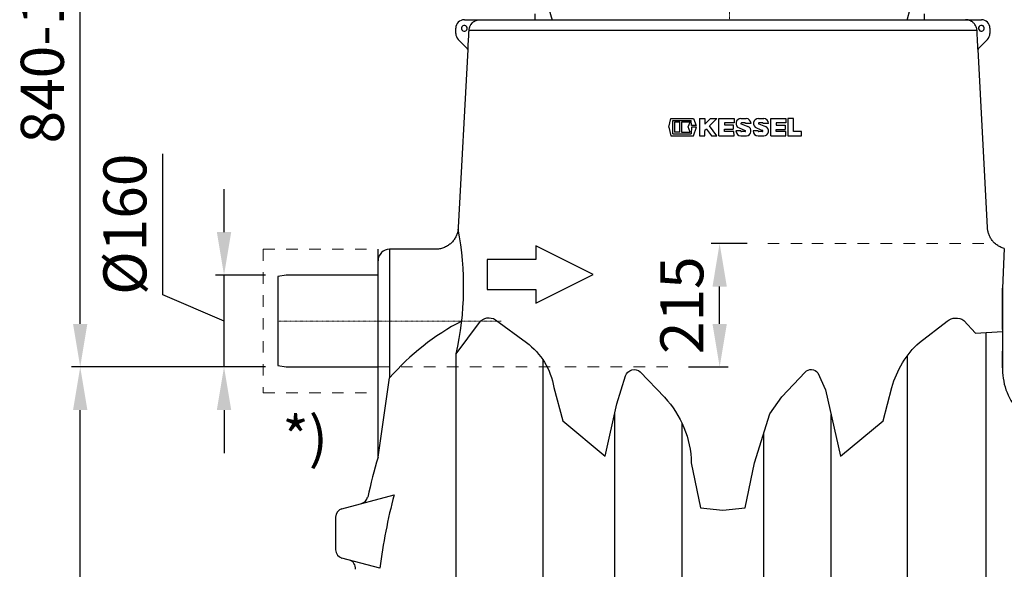
# Model space of a CAD drawing. Units: millimetres. Extents: x 67367 to 76592, y 56372 to 63067.
# Drawn here: x 69550 to 71267, y 59567 to 60525 of the extents above; entities that cross this region are included whole.
import ezdxf

# ---------------------------------------------------------------- set-up
doc = ezdxf.new("R2010")
doc.units = ezdxf.units.MM
doc.linetypes.add('STRICHPUNKT', pattern=[1, 0.5, -0.25, 0, -0.25])
doc.layers.add('Bemaßung', color=5, linetype='Continuous', lineweight=15)
doc.styles.add('R4', font='swisscb.ttf', dxfattribs={"height": 60})
doc.styles.get("Standard").update_dxf_attribs({"font": 'romans.shx', "width": 0.8})
doc.dimstyles.new('KESSEL Typ2014-30', dxfattribs={"dimscale": 30, "dimtxt": 2.5, "dimasz": 2.5, "dimexe": 0.5, "dimexo": 1.2, "dimtad": 1, "dimdec": 0, "dimlunit": 6, "dimtxsty": 'Standard', "dimcen": 2.5, "dimadec": 0, "dimazin": 0, "dimtfac": 1, "dimtdec": 0, "dimtmove": 1, "dimatfit": 3, "dimfxl": 1, "dimarcsym": 0})

# ---------------------------------------------------------------- blocks, each defined once
blk = doc.blocks.new('KESSEL LOGO')
at = {"color": 0, "linetype": 'ByBlock', "lineweight": -2}
for p, q in [((-29.19, -0.06), (-27.89, 5.07)), ((-27.89, 5.07), (-14.8, 5.07)), ((-26.77, -3.76), (-26.77, 3.82)), ((-26.77, 3.82), (-16.14, 3.82)), ((-25.83, 2.88), (-25.83, -2.82)), ((-22.71, 2.88), (-25.83, 2.88)), ((-22.71, -2.82), (-22.71, 2.88)), ((-16.77, 2.88), (-21.77, 2.88)), ((-21.77, 2.88), (-21.77, -2.82)), ((-17.93, 0.13), (-16.77, 2.88)), ((-16.77, -2.82), (-17.93, 0.13)), ((-15.88, 0.94), (-16.14, 3.82)), ((-13.18, 0.94), (-15.88, 0.94)), ((-14.8, 5.07), (-13.18, 0.94)), ((-11.25, 5), (-11.25, -5)), ((-11.25, 5), (-8.13, 5)), ((-8.13, 1.7), (-4.84, 5)), ((-8.13, 5), (-8.13, 1.7)), ((-1.25, 5), (-5.51, 0.73)), ((-1.25, -5), (-5.51, 0.73)), ((-4.84, 5), (-1.25, 5)), ((0, -5), (0, 5)), ((0, 5), (8.75, 5)), ((8.75, 2.59), (3.12, 2.59)), ((3.12, 2.59), (3.12, 1.34)), ((3.12, 1.34), (8.28, 1.34)), ((8.28, 1.34), (8.28, -1.16)), ((8.75, 5), (8.75, 2.59)), ((12.69, 4.99), (15.81, 4.99)), ((12.89, 1.89), (16.78, 0.45)), ((15.17, 2.49), (13.02, 2.49)), ((18.62, 2.18), (15.5, 2.18)), ((22.91, 4.99), (26.03, 4.99)), ((23.12, 1.89), (27.01, 0.44)), ((25.41, 2.49), (23.22, 2.49)), ((28.84, 2.18), (25.72, 2.18)), ((30.09, -5), (30.09, 5)), ((30.09, 5), (38.84, 5)), ((38.84, 2.45), (33.21, 2.45)), ((33.21, 2.45), (33.21, 1.2)), ((33.21, 1.2), (38.37, 1.2)), ((38.37, 1.2), (38.37, -1.3)), ((38.84, 5), (38.84, 2.45)), ((40.09, 5), (40.09, -5)), ((43.21, 5), (40.09, 5)), ((43.21, -2.5), (43.21, 5)), ((-29.19, -0.06), (-27.89, -4.93)), ((-27.89, -4.93), (-14.8, -4.93)), ((-26.77, -3.76), (-16.14, -3.76)), ((-22.71, -2.82), (-25.83, -2.82)), ((-21.77, -2.82), (-16.77, -2.82)), ((-15.88, 0), (-16.14, -3.76)), ((-13.11, 0), (-15.88, 0)), ((-14.8, -4.93), (-13.11, 0)), ((-11.25, -5), (-8.13, -5)), ((-7.29, -1.06), (-8.13, -1.9)), ((-8.13, -5), (-8.13, -1.9)), ((-7.29, -1.06), (-4.36, -5)), ((-4.36, -5), (-1.25, -5)), ((0, -5), (8.75, -5)), ((3.12, -1.16), (8.28, -1.16)), ((3.12, -2.42), (3.12, -1.16)), ((8.65, -2.42), (3.12, -2.42)), ((8.75, -5), (8.65, -2.42)), ((12.69, -2.19), (9.88, -2.19)), ((11.64, -0.43), (15.3, -1.9)), ((12.69, -5), (15.98, -5)), ((15.19, -2.5), (13, -2.5)), ((22.68, -2.19), (19.87, -2.19)), ((21.86, -0.43), (25.35, -1.83)), ((22.68, -5), (26.03, -5)), ((25.22, -2.5), (22.99, -2.5)), ((30.09, -5), (38.84, -5)), ((33.21, -1.3), (38.37, -1.3)), ((33.21, -2.55), (33.21, -1.3)), ((38.84, -2.55), (33.21, -2.55)), ((38.84, -5), (38.84, -2.55)), ((40.09, -5), (47.9, -5)), ((47.9, -2.5), (43.21, -2.5)), ((47.9, -5), (47.9, -2.5))]:
    blk.add_line(p, q, dxfattribs=at)
for centre, radius, start, end in [((12.69, 2.18), 2.81, 90, 248.0685), ((13, 2.18), 0.31, 86.838, 249.7194), ((15.19, 2.18), 0.31, 0, 93.162), ((15.81, 2.18), 2.81, 0, 90), ((15.81, -2.19), 2.82, 273.4469, 69.7194), ((22.91, 2.18), 2.81, 90, 248.0685), ((23.22, 2.18), 0.31, 90, 249.6492), ((25.41, 2.18), 0.31, 0, 90), ((26.03, 2.18), 2.81, 0, 90), ((26.03, -2.19), 2.81, 270, 69.6492), ((12.69, -2.19), 2.81, 180, 270), ((13, -2.19), 0.31, 180, 270), ((15.19, -2.19), 0.31, 270, 68.0685), ((22.68, -2.19), 2.81, 180, 270), ((22.99, -2.19), 0.31, 180, 270), ((25.22, -2.15), 0.348, 270, 68.0685)]:
    blk.add_arc(centre, radius, start, end, dxfattribs=at)
blk = doc.blocks.new('860121 - va')
at = {"color": 0, "linetype": 'ByBlock', "lineweight": -2}
for p, q in [((-437.5, 636), (437.5, 636)), ((-437.5, 636), (-437.5, 607)), ((437.5, 607), (437.5, 636)), ((-435.7, 618.7), (-436, 617.3)), ((-435.5, 619), (-435.7, 618.7)), ((-423.6, 619), (-435.5, 619)), ((-429.1, 618.9), (-429, 619)), ((-428.8, 616.5), (-428.6, 618.2)), ((-428.6, 618.2), (-428.6, 619)), ((-423.3, 619), (-423.6, 619)), ((-422.5, 618.1), (-423.3, 619)), ((-421.8, 616.2), (-422.5, 618.1)), ((-402.2, 618.7), (-403.4, 617.3)), ((-401.2, 619), (-402.2, 618.7)), ((-369, 619), (-401.2, 619)), ((-398.4, 617), (-398, 618)), ((-398, 618), (-397.7, 618.8)), ((-397.7, 618.8), (-397.7, 618.8)), ((-368.5, 619), (-369, 619)), ((-366.7, 618.1), (-368.5, 619)), ((-365.2, 616.2), (-366.7, 618.1)), ((-329.3, 618.7), (-331.3, 617.3)), ((-327.6, 619), (-329.3, 618.7)), ((-327.7, 617.8), (-327.5, 618)), ((-278.3, 619), (-327.6, 619)), ((-327.5, 618), (-326.7, 618.5)), ((-326.7, 618.5), (-325.9, 618.9)), ((-325.9, 618.9), (-325.4, 619)), ((-325.4, 619), (-325.2, 619)), ((-277.6, 619), (-278.3, 619)), ((-275.1, 618.1), (-277.6, 619)), ((-272.9, 616.2), (-275.1, 618.1)), ((-224.2, 618.7), (-226.8, 617.3)), ((-224.8, 617.5), (-223.7, 618.2)), ((-222, 619), (-224.2, 618.7)), ((-223.7, 618.2), (-222.4, 618.7)), ((-222.4, 618.7), (-221.1, 619)), ((-160.4, 619), (-222, 619)), ((-221.1, 619), (-220.5, 619)), ((-186.2, 608.1), (-186.8, 619)), ((-159.5, 619), (-160.4, 619)), ((-156.5, 618.1), (-159.5, 619)), ((-153.9, 616.2), (-156.5, 618.1)), ((-97.1, 618.7), (-100.1, 617.3)), ((-98.4, 618), (-96.8, 618.6)), ((-94.7, 619), (-97.1, 618.7)), ((-96.8, 618.6), (-96.7, 618.6)), ((-96.7, 618.6), (-94.2, 619)), ((-26.7, 619), (-94.7, 619)), ((-91.9, 619), (-92, 617.2)), ((-25.8, 619), (-26.7, 619)), ((-22.6, 618.1), (-25.8, 619)), ((-19.8, 616.2), (-22.6, 618.1)), ((39.5, 618.7), (36.4, 617.3)), ((42, 619), (39.5, 618.7)), ((109.5, 619), (42, 619)), ((103.1, 615.4), (103.1, 619)), ((108.9, 619), (110.6, 618.9)), ((109, 619), (109.7, 618.9)), ((110.4, 619), (109.5, 619)), ((113.5, 618.1), (110.4, 619)), ((110.6, 618.9), (112.3, 618.4)), ((112.3, 618.4), (114.6, 617.1)), ((116.2, 616.2), (113.5, 618.1)), ((172.2, 618.7), (169.4, 617.3)), ((174.5, 619), (172.2, 618.7)), ((235, 619), (174.5, 619)), ((196.1, 615.4), (196.2, 619)), ((233.4, 619), (234.4, 618.9)), ((233.4, 619), (234.8, 618.9)), ((234.4, 618.9), (235.7, 618.6)), ((234.8, 618.9), (236.4, 618.4)), ((235.8, 619), (235, 619)), ((235.7, 618.6), (236.9, 618)), ((238.6, 618.1), (235.8, 619)), ((236.9, 618), (237.8, 617.4)), ((240.9, 616.2), (238.6, 618.1)), ((288.1, 618.7), (285.7, 617.3)), ((289.9, 619), (288.1, 618.7)), ((337.6, 619), (289.9, 619)), ((335.1, 619), (335.3, 619)), ((335.3, 619), (335.9, 618.8)), ((335.9, 618.8), (336.6, 618.4)), ((336.6, 618.4), (337.2, 617.9)), ((337.2, 617.9), (337.8, 617.2)), ((337.2, 617.9), (337.2, 617.9)), ((338.1, 619), (337.6, 619)), ((340.2, 618.1), (338.1, 619)), ((341.9, 616.2), (340.2, 618.1)), ((375.7, 618.7), (374.1, 617.3)), ((377, 619), (375.7, 618.7)), ((407, 619), (377, 619)), ((403.1, 618.9), (403.2, 618.7)), ((403.2, 618.7), (403.6, 617.8)), ((407.4, 619), (407, 619)), ((408.6, 618.1), (407.4, 619)), ((409.5, 616.2), (408.6, 618.1)), ((426.6, 618.7), (425.9, 617.3)), ((427.1, 619), (426.6, 618.7)), ((436.7, 619), (427.1, 619)), ((427.8, 609), (427.6, 619)), ((436.9, 618.1), (436.7, 619)), ((436.7, 619), (436.7, 619)), ((437.1, 616.2), (436.9, 618.1)), ((-437.5, 607), (-436.7, 607)), ((-436.7, 607), (-436.6, 607.3)), ((-430.5, 607), (-436.7, 607)), ((-436.6, 607.3), (-436.5, 608.1)), ((-436.5, 608.1), (-436.4, 609.5)), ((-436.2, 614), (-436.4, 609.5)), ((-436, 617.3), (-436.2, 615)), ((-436.2, 615), (-436.2, 614)), ((-430.3, 607), (-430.5, 607)), ((-430.1, 607), (-430.3, 607)), ((-429.9, 607.1), (-430.1, 607)), ((-429.7, 607.2), (-429.9, 607.1)), ((-429.6, 607.3), (-429.7, 607.2)), ((-429.5, 607.4), (-429.6, 607.3)), ((-429.4, 607.6), (-429.5, 607.4)), ((-429.3, 607.8), (-429.4, 607.6)), ((-429.4, 607.6), (-428.8, 607.3)), ((-429.3, 607.9), (-429.2, 609.9)), ((-429.3, 608), (-429.3, 607.8)), ((-429.2, 609.9), (-428.8, 616.2)), ((-428.8, 607.3), (-320.4, 544.7)), ((-421.3, 614), (-421.8, 616.2)), ((-420.6, 609.5), (-421.3, 614)), ((-420.6, 609.5), (-420.3, 608.2)), ((-420.3, 608.2), (-419.9, 607.3)), ((-419.9, 607.3), (-419.4, 607)), ((-419.4, 607), (-407.2, 607)), ((-407.2, 607), (-406.6, 607.3)), ((-401.6, 607), (-407.2, 607)), ((-406.6, 607.3), (-406, 608.1)), ((-406, 608.1), (-405.6, 609.5)), ((-404.6, 614), (-405.6, 609.5)), ((-405.2, 607), (-303.2, 544.7)), ((-404.3, 615), (-404.6, 614)), ((-403.4, 617.3), (-404.3, 615)), ((-401.6, 607.1), (-401.6, 607)), ((-401.6, 607), (-401.5, 607)), ((-401.5, 607), (-401.3, 607.1)), ((-401.3, 607.1), (-401.2, 607.1)), ((-401.2, 607.1), (-401, 607.2)), ((-401, 607.2), (-400.9, 607.3)), ((-400.9, 607.3), (-400.8, 607.5)), ((-400.8, 607.8), (-400.7, 607.8)), ((-400.8, 607.5), (-400.7, 607.6)), ((-400.7, 607.8), (-400.4, 609)), ((-400.7, 607.6), (-400.7, 607.8)), ((-400.4, 609), (-398.9, 615.3)), ((-398.9, 615.3), (-398.8, 615.6)), ((-398.8, 615.6), (-398.4, 617)), ((-364.3, 614), (-365.2, 616.2)), ((-362.8, 609.5), (-364.3, 614)), ((-362.8, 609.5), (-362.2, 608.2)), ((-362.2, 608.2), (-361.4, 607.3)), ((-361.4, 607.3), (-360.3, 607)), ((-360.3, 607), (-337.8, 607)), ((-342.6, 607), (-256.2, 544.5)), ((-337.8, 607), (-336.8, 607.3)), ((-333.4, 607), (-337.8, 607)), ((-336.8, 607.3), (-335.8, 608.1)), ((-335.8, 608.1), (-335, 609.5)), ((-333.3, 614), (-335, 609.5)), ((-333.4, 607), (-333.2, 607)), ((-332.9, 615), (-333.3, 614)), ((-333.2, 607), (-332.7, 607.2)), ((-331.3, 617.3), (-332.9, 615)), ((-332.7, 607.2), (-332.3, 607.7)), ((-332.3, 607.7), (-332.2, 607.9)), ((-332.2, 607.9), (-332, 608.4)), ((-332, 608.4), (-329.5, 614.7)), ((-329.7, 614.4), (-329.5, 614.7)), ((-329.5, 614.7), (-329.4, 615.1)), ((-329.4, 615.1), (-328.8, 616.3)), ((-328.8, 616.3), (-328.1, 617.3)), ((-328.1, 617.3), (-327.7, 617.8)), ((-271.5, 614), (-272.9, 616.2)), ((-269.5, 609.5), (-271.5, 614)), ((-269.5, 609.5), (-268.6, 608.2)), ((-268.6, 608.2), (-267.5, 607.3)), ((-267.5, 607.3), (-266, 607)), ((-266, 607), (-235.4, 607)), ((-261.7, 607), (-260.9, 605.3)), ((-260.9, 605.3), (-258.8, 603.2)), ((-258.8, 603.2), (-256.2, 602.1)), ((-256.2, 602.1), (-254.8, 602)), ((-254.8, 602), (-255.1, 602)), ((-254.8, 602), (-241.7, 602)), ((-253.1, 602), (-253.3, 601.9)), ((-253, 602), (-253.1, 602)), ((-252.9, 602), (-252.1, 601.9)), ((-252.1, 601.9), (-251.4, 601.4)), ((-251.4, 601.4), (-250.8, 600.6)), ((-246.6, 607), (-185.8, 545.7)), ((-235.4, 607), (-234, 607.3)), ((-232.6, 607), (-235.4, 607)), ((-234, 607.3), (-232.7, 608.1)), ((-232.7, 608.1), (-231.7, 609.5)), ((-232.5, 607), (-232.1, 607)), ((-232.1, 607), (-231.3, 607.3)), ((-229.5, 614), (-231.7, 609.5)), ((-231.3, 607.3), (-230.7, 607.9)), ((-230.7, 607.9), (-230.4, 608.4)), ((-230.4, 608.4), (-227.5, 614.3)), ((-228.9, 615), (-229.5, 614)), ((-226.8, 617.3), (-228.9, 615)), ((-227.5, 614.2), (-227.5, 614.2)), ((-227.4, 614.2), (-227.2, 614.8)), ((-227.2, 614.8), (-226.3, 616.1)), ((-226.3, 616.1), (-225.3, 617.2)), ((-225.3, 617.2), (-225, 617.3)), ((-225, 617.3), (-224.8, 617.5)), ((-186.2, 608.1), (-185.2, 605.3)), ((-185.2, 605.3), (-183.6, 603.2)), ((-183.6, 603.2), (-181.8, 602.1)), ((-181.8, 602.1), (-180.8, 602)), ((-180.8, 602), (-181.1, 602)), ((-180.8, 602), (-124.3, 602)), ((-179.6, 602), (-179.7, 602)), ((-179.4, 602), (-178.8, 601.9)), ((-178.8, 601.9), (-178.3, 601.4)), ((-178.3, 601.4), (-177.9, 600.6)), ((-152.2, 614), (-153.9, 616.2)), ((-149.8, 609.5), (-152.2, 614)), ((-149.8, 609.5), (-148.8, 608.2)), ((-148.8, 608.2), (-147.4, 607.3)), ((-147.4, 607.3), (-145.7, 607)), ((-145.7, 607), (-109.9, 607)), ((-126.8, 607), (-97.2, 548.5)), ((-109.9, 607), (-108.3, 607.3)), ((-109, 607), (-109.9, 607)), ((-108.1, 607.1), (-109, 607)), ((-108.3, 607.3), (-106.8, 608.1)), ((-106.6, 607.8), (-108.1, 607.1)), ((-106.8, 608.1), (-105.7, 609.5)), ((-105.5, 609), (-106.6, 607.8)), ((-103.1, 614), (-105.7, 609.5)), ((-105.4, 609.1), (-102.6, 614)), ((-102.5, 615), (-103.1, 614)), ((-102.6, 614), (-102.2, 614.8)), ((-100.1, 617.3), (-102.5, 615)), ((-102.2, 614.8), (-101.1, 616.1)), ((-101.1, 616.1), (-99.8, 617.2)), ((-99.8, 617.2), (-99.6, 617.3)), ((-92, 617.2), (-92, 611.4)), ((-92, 611.4), (-91.8, 608.1)), ((-91.8, 608.1), (-91.3, 605.3)), ((-91.3, 605.3), (-90.6, 603.2)), ((-90.6, 603.2), (-89.6, 602.1)), ((-89.6, 602.1), (-89.1, 602)), ((-89.1, 602), (-89.4, 602)), ((-89.1, 602), (-89.1, 602)), ((-89.1, 602), (-0.1, 602)), ((-88.6, 602), (-88.7, 602)), ((-88.3, 602), (-88.1, 601.9)), ((-88.1, 601.9), (-87.8, 601.4)), ((-87.8, 601.4), (-87.6, 600.6)), ((-18.1, 614), (-19.8, 616.2)), ((-15.4, 609.5), (-18.1, 614)), ((-15.4, 609.5), (-14.4, 608.2)), ((-14.4, 608.2), (-12.9, 607.3)), ((-12.9, 607.3), (-11.1, 607)), ((-11.1, 607), (26.3, 607)), ((-0.2, 601.6), (-0.2, 602)), ((-0.2, 602), (-0.1, 602)), ((-0.2, 600.9), (-0.2, 601.6)), ((-0.2, 600), (-0.2, 600.9)), ((-0.1, 602), (0, 602.5)), ((0, 602.5), (0.1, 604.1)), ((0.1, 606.6), (0.1, 607)), ((0.1, 604.1), (0.1, 606.6)), ((11.3, 602), (11.3, 601.9)), ((11.3, 601.9), (11.3, 601.4)), ((11.3, 601.4), (11.3, 600.6)), ((11.5, 607), (11.4, 605.3)), ((11.4, 605.3), (11.4, 603.2)), ((11.4, 603.2), (11.4, 602.1)), ((11.4, 602.1), (11.4, 602)), ((11.4, 602), (99.9, 602)), ((26.3, 607), (28, 607.3)), ((28, 607.3), (29.5, 608.1)), ((29.5, 608.1), (30.7, 609.5)), ((33.3, 614), (30.7, 609.5)), ((34, 615), (33.3, 614)), ((36.4, 617.3), (34, 615)), ((98.2, 600), (98.3, 600.9)), ((98.3, 600.9), (98.6, 601.6)), ((98.6, 601.6), (98.8, 602)), ((98.8, 602), (99.1, 602)), ((99.3, 602), (99.4, 602)), ((99.9, 602), (101, 602.5)), ((99.9, 602), (99.9, 602)), ((101, 602.5), (102, 604.1)), ((102, 604.1), (102.7, 606.6)), ((102.7, 606.6), (103.1, 609.7)), ((103.1, 611.4), (103.1, 615.4)), ((103.1, 609.7), (103.1, 611.4)), ((107.7, 548), (141, 607)), ((114.3, 617.3), (114.5, 617.2)), ((114.5, 617.2), (114.6, 617.1)), ((114.5, 617.2), (114.5, 617.1)), ((114.5, 617.1), (115.8, 616)), ((115.8, 616), (116.9, 614.6)), ((117.9, 614), (116.2, 616.2)), ((116.9, 614.6), (117.2, 614)), ((117.2, 614), (118.4, 611.9)), ((120.4, 609.5), (117.9, 614)), ((118.4, 611.9), (120.1, 609)), ((120.1, 609), (120, 609.1)), ((121.2, 607.8), (120.1, 609)), ((120.4, 609.5), (121.5, 608.2)), ((122.5, 607.1), (121.2, 607.8)), ((121.5, 608.2), (122.8, 607.3)), ((123.5, 607), (122.5, 607.1)), ((122.8, 607.3), (124.6, 607)), ((124.6, 607), (123.5, 607)), ((124.6, 607), (160, 607)), ((138.1, 602), (190.1, 602)), ((160, 607), (161.6, 607.3)), ((161.6, 607.3), (162.9, 608.1)), ((162.9, 608.1), (164.1, 609.5)), ((166.5, 614), (164.1, 609.5)), ((167.1, 615), (166.5, 614)), ((169.4, 617.3), (167.1, 615)), ((186.9, 600), (187.2, 600.9)), ((187.2, 600.9), (187.6, 601.6)), ((187.6, 601.6), (188.2, 602)), ((188.2, 602), (188.6, 602)), ((188.8, 602), (188.9, 602)), ((190.1, 602), (192.1, 602.5)), ((190.1, 602), (190.4, 602)), ((192.1, 602.5), (193.9, 604.1)), ((193.9, 604.1), (195.2, 606.6)), ((194.1, 545), (258.7, 607)), ((195.2, 606.6), (196, 609.7)), ((196, 609.7), (196.1, 611.4)), ((196.1, 611.4), (196.1, 615.4)), ((237.8, 617.4), (237.8, 617.4)), ((237.8, 617.4), (238.7, 616.4)), ((237.8, 617.4), (238, 617.2)), ((238.7, 616.4), (239.7, 615.2)), ((239.7, 615.2), (240.1, 614.3)), ((240.1, 614.3), (241.2, 612.2)), ((240.1, 614.3), (240.2, 614.2)), ((242.3, 614), (240.9, 616.2)), ((241.2, 612.2), (243.1, 608.3)), ((244.5, 609.5), (242.3, 614)), ((243.1, 608.3), (243.4, 607.8)), ((243.4, 607.8), (244, 607.3)), ((245.1, 607), (244.4, 607.1)), ((244.5, 609.5), (245.4, 608.2)), ((248.1, 607), (245.1, 607)), ((245.4, 608.2), (246.6, 607.3)), ((246.6, 607.3), (248.1, 607)), ((248.1, 607), (278, 607)), ((253.5, 602), (261.6, 602)), ((257.3, 600), (257.7, 600.9)), ((257.7, 600.9), (258.3, 601.6)), ((258.3, 601.6), (259.1, 602)), ((259.1, 602), (259.6, 602)), ((259.8, 602), (259.8, 602)), ((259.8, 602), (260, 601.9)), ((261.6, 602), (264.4, 602.5)), ((261.6, 602), (261.8, 602)), ((261.8, 602), (262, 601.9)), ((263.1, 544.8), (351.4, 607)), ((264.4, 602.5), (266.8, 604.1)), ((266.8, 604.1), (268.6, 606.6)), ((268.6, 606.6), (268.8, 607)), ((278, 607), (279.3, 607.3)), ((279.3, 607.3), (280.4, 608.1)), ((280.4, 608.1), (281.4, 609.5)), ((283.3, 614), (281.4, 609.5)), ((283.9, 615), (283.3, 614)), ((285.7, 617.3), (283.9, 615)), ((306.6, 544.7), (409.8, 607)), ((428.8, 607.3), (320.4, 544.7)), ((337.8, 617.2), (338.4, 616.1)), ((338.4, 616.1), (339, 614.8)), ((339, 614.8), (339, 614.7)), ((339, 614.7), (339.8, 612.6)), ((339, 614.7), (339, 614.7)), ((339, 614.7), (339.2, 614.4)), ((339.8, 612.6), (341.6, 607.9)), ((341.6, 607.9), (341.6, 607.8)), ((341.6, 607.8), (341.9, 607.4)), ((343, 614), (341.9, 616.2)), ((341.9, 607.4), (342.4, 607.1)), ((342.4, 607.1), (342.8, 607)), ((347.3, 607), (342.8, 607)), ((344.6, 609.5), (343, 614)), ((344.6, 609.5), (345.3, 608.2)), ((345.3, 608.2), (346.2, 607.3)), ((346.2, 607.3), (347.3, 607)), ((347.3, 607), (368.8, 607)), ((368.8, 607), (369.7, 607.3)), ((369.7, 607.3), (370.5, 608.1)), ((370.5, 608.1), (371.1, 609.5)), ((372.5, 614), (371.1, 609.5)), ((372.8, 615), (372.5, 614)), ((374.1, 617.3), (372.8, 615)), ((403.6, 617.8), (403.9, 616.7)), ((403.9, 616.7), (404.2, 615.4)), ((404.2, 615.4), (404.7, 613.3)), ((404.7, 613.3), (405.9, 607.8)), ((405.9, 607.6), (405.9, 607.8)), ((406, 607.5), (405.9, 607.6)), ((406.1, 607.3), (406, 607.5)), ((406.2, 607.2), (406.1, 607.3)), ((406.4, 607.1), (406.2, 607.2)), ((406.5, 607.1), (406.4, 607.1)), ((406.7, 607), (406.5, 607.1)), ((406.9, 607), (406.7, 607)), ((412.5, 607), (406.9, 607)), ((410.2, 614), (409.5, 616.2)), ((411.1, 609.5), (410.2, 614)), ((411.1, 609.5), (411.4, 608.2)), ((411.4, 608.2), (411.9, 607.3)), ((411.9, 607.3), (412.5, 607)), ((412.5, 607), (423.5, 607)), ((423.5, 607), (423.9, 607.3)), ((423.9, 607.3), (424.3, 608.1)), ((424.3, 608.1), (424.5, 609.5)), ((425.2, 614), (424.5, 609.5)), ((425.3, 615), (425.2, 614)), ((425.9, 617.3), (425.3, 615)), ((428, 608.6), (427.8, 609)), ((428.2, 608.3), (428, 608.6)), ((428.4, 608), (428.2, 608.3)), ((428.5, 607.8), (428.4, 608)), ((428.6, 607.6), (428.5, 607.8)), ((428.7, 607.4), (428.6, 607.6)), ((428.7, 607.3), (428.7, 607.4)), ((428.8, 607.3), (428.7, 607.3)), ((429.5, 607.7), (428.8, 607.3)), ((429.4, 607.6), (429.4, 607.6)), ((429.4, 607.6), (429.5, 607.4)), ((429.5, 607.4), (429.6, 607.3)), ((429.6, 607.3), (429.7, 607.2)), ((429.7, 607.2), (429.9, 607.1)), ((429.9, 607.1), (430.1, 607)), ((430.1, 607), (430.3, 607)), ((430.8, 607), (430.3, 607)), ((437.4, 607), (430.8, 607)), ((437.1, 614), (437.1, 616.2)), ((437.2, 609.5), (437.1, 614)), ((437.2, 609.5), (437.3, 608.2)), ((437.3, 608.2), (437.3, 607.3)), ((437.3, 607.3), (437.4, 607)), ((437.4, 607), (437.5, 607)), ((-250.8, 600.6), (-250.5, 599.7)), ((-250.5, 599.7), (-250.5, 599)), ((-177.9, 600.6), (-177.7, 599.7)), ((-177.7, 599.7), (-177.7, 599)), ((-87.6, 600.6), (-87.5, 599.7)), ((-87.5, 599.7), (-87.5, 599)), ((-0.2, 599), (-0.2, 600)), ((11.3, 600.6), (11.3, 599.7)), ((11.3, 599.7), (11.3, 599)), ((98.1, 599), (98.2, 600)), ((186.8, 599), (186.9, 600)), ((257.2, 599), (257.3, 600)), ((257.2, 599), (257.4, 599.1)), ((-298.7, 575.3), (-298.7, 541.8)), ((-317.4, 553.4), (-317.3, 541.8)), ((315, 272), (317.5, 551.3)), ((-320.4, 544.7), (-319.8, 544.4)), ((-319.8, 544.4), (-318.4, 543.6)), ((-318.4, 543.6), (-317.9, 543.1)), ((-317.9, 543.1), (-317.5, 542.4)), ((-317.5, 542.4), (-317.5, 541.8)), ((-317.5, 541.8), (-315, 272)), ((-317.5, 541.8), (-317.5, 541.8)), ((-317.3, 541.8), (-317.3, 541.8)), ((-303.1, 544.7), (-303.2, 544.7)), ((-301.6, 541.8), (-301.6, 543.6)), ((-256.2, 541.8), (-256.2, 544.5)), ((-185.7, 541.8), (-185.8, 545.7)), ((-95.7, 545.5), (-95.7, 545.6)), ((107.7, 548), (107.5, 541.8)), ((194.6, 545.6), (194.6, 541.8)), ((262.6, 544.4), (262.6, 541.8)), ((262.8, 544.6), (263.1, 544.8)), ((303.7, 541.9), (302.3, 541.8)), ((302.3, 541.8), (302.3, 541.9)), ((302.3, 541.8), (302.3, 541.8)), ((304.8, 541.8), (303.7, 541.9)), ((304.9, 543.4), (304.8, 541.8)), ((304.8, 541.9), (304.8, 541.8)), ((304.8, 541.8), (304.8, 541.8)), ((305.1, 543.7), (305, 543.7)), ((305.1, 543.7), (305.7, 544.1)), ((305.1, 543.7), (305.1, 543.7)), ((305.7, 544.1), (306.6, 544.7)), ((306.6, 544.7), (306.7, 544.8)), ((317.9, 543.1), (317.5, 542.4)), ((317.5, 542.4), (317.5, 541.8)), ((317.5, 541.8), (317.5, 541.9)), ((317.5, 541.8), (317.5, 541.8)), ((318.4, 543.6), (317.9, 543.1)), ((319.8, 544.4), (318.4, 543.6)), ((318.4, 543.6), (318.5, 543.7)), ((320.4, 544.7), (319.8, 544.4)), ((320.4, 544.7), (320.4, 544.7)), ((-315, 272), (-315, 20)), ((315, 20), (315, 272)), ((-315, 20), (315, 20)), ((-315, 20), (-309.3, 0)), ((309.3, 0), (315, 20)), ((309.3, 0), (-309.3, 0))]:
    blk.add_line(p, q, dxfattribs=at)
at = {"color": 1, "linetype": 'STRICHPUNKT', "lineweight": 9, "ltscale": 0.8}
blk.add_line((0, 0), (0, 636), dxfattribs=at)
at = {"color": 0, "linetype": 'ByBlock', "lineweight": -2, "flags": 128}
for points in [[(-250.5, 599), (-250.5, 595.1), (-250.6, 579.1), (-250.8, 541.8)], [(-177.7, 599), (-177.7, 595.1), (-177.9, 579.1), (-178.4, 541.8)], [(-87.5, 599), (-87.6, 595.1), (-87.9, 579.1), (-88.6, 541.8)], [(1.1, 541.8), (1, 545.8), (0.7, 561.8), (-0.2, 599)], [(11.3, 599), (11.2, 595.1), (10.8, 579.1), (10, 541.8)], [(99.2, 541.8), (99.1, 545.8), (98.8, 561.8), (98.1, 599)], [(187.5, 541.8), (187.4, 545.8), (187.2, 561.8), (186.8, 599)], [(257.5, 541.8), (257.5, 545.8), (257.4, 561.8), (257.2, 599)], [(302.3, 541.8), (302.3, 545.8), (302.3, 561.8), (302.3, 572.4)], [(-317.3, 541.8), (-317.4, 541.9), (-317.5, 541.8)], [(-303.1, 544.7), (-302.6, 544.4), (-301.4, 543.6)], [(-301.4, 543.6), (-301.6, 543.7), (-301.7, 543.7)], [(-298.7, 541.8), (-300, 541.9), (-301.6, 541.8)], [(-250.8, 541.8), (-253.3, 541.9), (-256.2, 541.8)], [(-178.4, 541.8), (-181.7, 541.9), (-185.7, 541.8)], [(-97, 541.8), (-97.1, 545.8), (-97.2, 548.5)], [(-88.6, 541.8), (-92.4, 541.9), (-97, 541.8)], [(10, 541.8), (6, 541.9), (1.1, 541.8)], [(107.5, 541.8), (103.8, 541.9), (99.2, 541.8)], [(194.6, 541.8), (191.4, 541.9), (187.5, 541.8)], [(262.6, 541.8), (260.3, 541.9), (257.5, 541.8)], [(263.1, 544.8), (263, 544.7), (262.8, 544.7)]]:
    blk.add_lwpolyline(points, dxfattribs=at)
blk = doc.blocks.new('99403_10B - va')
at = {"color": 0, "linetype": 'ByBlock', "lineweight": -2}
for p, q in [((448, 535), (448, 525)), ((1127.4, 525), (1127.4, 535)), ((325.4, 525), (352.9, 525)), ((352.9, 525), (1199.1, 525)), ((1199.1, 525), (1226.6, 525)), ((310.4, 501.2), (310.4, 510)), ((1219, 506), (333, 506)), ((1241.6, 510), (1241.6, 501.2)), ((330.3, 475.1), (314.8, 490.6)), ((1237.2, 490.6), (1221.7, 475.1)), ((331.2, 472.8), (314.9, 162.8)), ((331.2, 472.8), (331.2, 472.8)), ((1237.1, 162.8), (1220.8, 472.8)), ((175, -35), (175, 125)), ((275, 125), (195, 125)), ((195, 125), (195, -15)), ((450, 131), (450, 107)), ((550, 81), (450, 131)), ((450, 107), (365, 107)), ((365, 107), (365, 55)), ((450, 31), (550, 81)), ((365, 55), (450, 55)), ((450, 55), (450, 31)), ((1263.5, -15), (1263.5, 57.1)), ((195, -15), (195, -99.1)), ((1234.6, -19.8), (1234.6, -827)), ((175, -237.1), (175, -35)), ((311.2, -868.9), (311.2, -57)), ((462.2, -67.3), (462.2, -827)), ((1097.4, -60.7), (1097.4, -827)), ((1263.5, -81.7), (1263.5, -52.5)), ((175, -237.1), (195, -99.1)), ((587.1, -161.8), (587.1, -1044.3)), ((964.9, -1044.3), (964.9, -162.9)), ((704.9, -1044.3), (704.9, -178.1)), ((847.1, -196.2), (847.1, -1044.3)), ((112.1, -327), (202.8, -302.7)), ((101, -341.5), (101, -398.5)), ((178, -430.6), (112.1, -413))]:
    blk.add_line(p, q, dxfattribs=at)
at = {"color": 1, "linetype": 'STRICHPUNKT', "lineweight": 9, "ltscale": 0.8}
blk.add_line((389.3, 0), (0, 0), dxfattribs=at)
at = {"color": 0, "linetype": 'ByBlock', "lineweight": -2, "flags": 128}
for points in [[(332.9, 503.2), (332.6, 497.2), (331.7, 480.8)], [(1220.3, 480.8), (1220, 486.8), (1219.1, 503.2)]]:
    blk.add_lwpolyline(points, dxfattribs=at)
at = {"color": 0, "linetype": 'ByBlock', "lineweight": -2}
for points in [[(1266.6, 126.4), (1263.5, 57.1), (1263.5, -84.3, 0.193936), (1293.5, -158.8)], [(311.2, -57), (351.7, -2.6, -0.396759), (379.5, 2.3), (433.5, -37.3, -0.197546), (481.2, -115.6), (497, -173.6), (570.9, -235.4), (591.1, -144), (606.5, -95.7, -0.53176), (632, -88.3), (674.1, -132.8, -0.18632), (721, -247.2), (736.9, -325.4), (776, -329.5), (815.1, -325.4), (831, -247.2), (858, -161.9), (878.9, -132), (919.3, -88.9, -0.464763), (941.5, -90.1), (955.1, -119.6), (981.1, -235.4), (1055.3, -173.8), (1070.8, -115.6, -0.143924), (1118.5, -37.3), (1167.1, 0, -0.315944), (1196.1, 1.2), (1216.5, -21), (1263.5, -18)]]:
    blk.add_lwpolyline(points, format="xyb", dxfattribs=at)
blk.add_lwpolyline([(175, 80), (15, 80), (0, 77.4), (0, -77.4), (15, -80), (175, -80)], dxfattribs=at)
for centre, radius, start, end in [((325.4, 510), 15, 90, 180), ((325.4, 510), 5, 352.2588, 347.1577), ((1226.6, 510), 5, 192.8423, 187.7412), ((1226.6, 510), 15, 0, 90), ((325.4, 501.2), 15, 180, 225), ((1226.6, 501.2), 15, 315, 0), ((328.2, 473), 3, 356.9185, 45), ((328.2, 473), 3, 22.3658, 44.9999), ((328.2, 473), 3, 356.994, 22.3657), ((1223.8, 473), 3, 135, 183.0799), ((1223.8, 473), 3, 156.4867, 183.006), ((1223.8, 473), 3, 135.0001, 156.4865), ((-205.1, 59.8), 529.3, 347.2511, 10.9091), ((195, 105), 20, 90, 180), ((523.5, -386.7), 436.6, 117.647, 138.7957), ((1123.7, -521.1), 990.3, 163.3308, 167.496), ((142.2, -303.4), 15, 285, 347.3258), ((1232.9, -569.5), 1064, 165.4797, 172.5011), ((116, -341.5), 15, 105, 180), ((116, -398.5), 15, 180, 255), ((120.6, -430.8), 15, 353.4208, 75)]:
    blk.add_arc(centre, radius, start, end, dxfattribs=at)
for points, knots in [([(339.5, 519.8), (338.5, 518.9), (337.6, 517.9), (336.4, 516.2), (336.1, 515.6), (335.4, 514.5), (335.1, 513.9), (334.8, 513.2)], [0, 0, 0, 0, 0.5, 0.5, 0.75, 0.75, 1, 1, 1, 1]), ([(339.5, 519.8), (340, 520.2), (340.6, 520.7), (341.6, 521.4), (342.1, 521.8), (343.2, 522.5), (343.8, 522.8), (344.9, 523.3), (345.5, 523.6), (346.6, 524), (347.2, 524.2), (348.3, 524.5), (348.9, 524.6), (350, 524.8), (350.6, 524.9), (351.5, 524.9), (351.8, 525), (352.2, 525), (352.3, 525), (352.6, 525), (352.8, 525), (352.9, 525)], [0, 0, 0, 0, 0.125, 0.125, 0.25, 0.25, 0.375, 0.375, 0.5, 0.5, 0.625, 0.625, 0.75, 0.75, 0.875, 0.875, 0.9375, 0.9375, 0.96875, 0.96875, 1, 1, 1, 1]), ([(1212.5, 519.8), (1212, 520.2), (1211.4, 520.7), (1210.4, 521.4), (1209.9, 521.8), (1208.8, 522.5), (1208.2, 522.8), (1207.1, 523.3), (1206.5, 523.6), (1205.4, 524), (1204.8, 524.2), (1203.7, 524.5), (1203.1, 524.6), (1202, 524.8), (1201.4, 524.9), (1200.5, 524.9), (1200.2, 525), (1199.8, 525), (1199.7, 525), (1199.4, 525), (1199.2, 525), (1199.1, 525)], [0, 0, 0, 0, 0.125, 0.125, 0.25, 0.25, 0.375, 0.375, 0.5, 0.5, 0.625, 0.625, 0.75, 0.75, 0.875, 0.875, 0.9375, 0.9375, 0.96875, 0.96875, 1, 1, 1, 1]), ([(1217.2, 513.2), (1216.7, 514.5), (1216, 515.6), (1214.8, 517.3), (1214.4, 517.8), (1213.4, 518.8), (1213, 519.3), (1212.5, 519.8)], [0, 0, 0, 0, 0.5, 0.5, 0.75, 0.75, 1, 1, 1, 1]), ([(330.3, 508.9), (330.3, 508.9), (330.3, 509), (330.3, 509.1), (330.3, 509.1), (330.4, 509.2), (330.4, 509.3)], [0, 0, 0, 0, 0.0001659441, 0.0001659441, 0.0001659441, 0.0004451869, 0.0004451869, 0.0004451869, 0.0004451869]), ([(333, 506), (333, 505.6), (333, 505.1), (332.9, 504.2), (332.9, 503.7), (332.9, 503.2)], [0, 0, 0, 0, 0.5, 0.5, 1, 1, 1, 1]), ([(334.8, 513.2), (334.6, 512.9), (334.5, 512.5), (334.2, 511.8), (334.1, 511.4), (333.7, 510.3), (333.5, 509.6), (333.3, 508.8)], [0, 0, 0, 0, 0.25, 0.25, 0.5, 0.5, 1, 1, 1, 1]), ([(1218.7, 508.8), (1218.5, 509.6), (1218.3, 510.3), (1217.9, 511.4), (1217.8, 511.8), (1217.5, 512.5), (1217.4, 512.9), (1217.2, 513.2)], [0, 0, 0, 0, 0.5, 0.5, 0.75, 0.75, 1, 1, 1, 1]), ([(1219.1, 503.2), (1219.1, 503.7), (1219.1, 504.2), (1219, 505.1), (1219, 505.6), (1219, 506)], [0, 0, 0, 0, 0.5, 0.5, 1, 1, 1, 1]), ([(1221.6, 509.3), (1221.6, 509.2), (1221.7, 509.1), (1221.7, 509.1), (1221.7, 509), (1221.7, 508.9), (1221.7, 508.9)], [0, 0, 0, 0, 0.0002791724, 0.0002791724, 0.0002791724, 0.0004450747, 0.0004450747, 0.0004450747, 0.0004450747]), ([(331.7, 480.8), (331.7, 479.9), (331.6, 479), (331.5, 477.6), (331.5, 477.2), (331.5, 476.3), (331.4, 475.9), (331.4, 475.4), (331.4, 475.2), (331.4, 474.8), (331.3, 474.6), (331.3, 474.3), (331.3, 474.2), (331.3, 473.9), (331.3, 473.7), (331.2, 473.3), (331.2, 473.1), (331.2, 472.9), (331.2, 472.8), (331.2, 472.8)], [0, 0, 0, 0, 0.25, 0.25, 0.375, 0.375, 0.5, 0.5, 0.5625, 0.5625, 0.625, 0.625, 0.6875, 0.6875, 0.75, 0.75, 0.875, 0.875, 1, 1, 1, 1]), ([(1220.8, 472.8), (1220.8, 472.8), (1220.8, 472.9), (1220.8, 473.1), (1220.8, 473.2), (1220.8, 473.4), (1220.7, 473.5), (1220.7, 473.7), (1220.7, 473.9), (1220.7, 474.1), (1220.7, 474.3), (1220.6, 474.8), (1220.6, 475.2), (1220.6, 475.9), (1220.5, 476.3), (1220.5, 477.2), (1220.5, 477.6), (1220.4, 478.5), (1220.4, 479), (1220.3, 479.9), (1220.3, 480.3), (1220.3, 480.8)], [0, 0, 0, 0, 0.125, 0.125, 0.1875, 0.1875, 0.25, 0.25, 0.3125, 0.3125, 0.375, 0.375, 0.5, 0.5, 0.625, 0.625, 0.75, 0.75, 0.875, 0.875, 1, 1, 1, 1]), ([(1220.8, 472.8), (1220.8, 472.8), (1220.8, 472.8), (1220.8, 472.8), (1220.8, 472.8)], [0, 0, 0, 0, 0.299041, 1, 1, 1, 1]), ([(314.9, 162.8), (314.9, 161.9), (314.7, 160), (314.2, 157), (313.5, 153.9), (312.5, 150.9), (311.2, 147.9), (309.7, 145), (307.9, 142.2), (305.9, 139.5), (303.7, 137), (301.2, 134.7), (298.6, 132.6), (295.7, 130.7), (292.6, 129), (289.2, 127.6), (285.8, 126.4), (282.3, 125.6), (278.9, 125.2), (276.4, 125), (275.2, 125), (275, 125)], [0, 0, 0, 0, 0.046428, 0.096751, 0.148662, 0.201658, 0.255381, 0.309609, 0.364195, 0.419043, 0.474085, 0.529273, 0.584574, 0.639959, 0.701066, 0.761247, 0.820405, 0.878614, 0.935926, 0.992376, 1, 1, 1, 1]), ([(1266.6, 126.4), (1266.4, 126.4), (1265.1, 126.7), (1262.7, 127.6), (1259.5, 129), (1256.4, 130.6), (1253.6, 132.5), (1250.9, 134.6), (1248.5, 136.9), (1246.3, 139.3), (1244.4, 141.8), (1242.6, 144.5), (1241.2, 147.2), (1239.9, 150), (1238.9, 152.8), (1238.1, 155.5), (1237.6, 158.3), (1237.2, 160.7), (1237.1, 162.2), (1237.1, 162.8)], [0, 0, 0, 0, 0.008796, 0.080262, 0.150588, 0.219837, 0.288047, 0.355238, 0.421415, 0.486566, 0.550666, 0.613673, 0.675528, 0.736152, 0.795441, 0.853264, 0.90945, 0.963782, 1, 1, 1, 1])]:
    blk.add_open_spline(points, degree=3, knots=knots, dxfattribs=at)
for points in [[(333.3, 508.4), (333.1, 507.6), (333.1, 506.8), (333, 506)], [(333.3, 508.8), (333.3, 508.6), (333.3, 508.5), (333.3, 508.4)], [(1218.7, 508.4), (1218.7, 508.5), (1218.7, 508.6), (1218.7, 508.8)], [(1219, 506), (1218.9, 506.8), (1218.9, 507.6), (1218.7, 508.4)]]:
    blk.add_open_spline(points, degree=3, dxfattribs=at)
blk.add_blockref('860121 - va', (787.7, 524), dxfattribs=at)
at = {"color": 0, "linetype": 'ByBlock', "lineweight": -2, "xscale": 3, "yscale": 3, "zscale": 3}
blk.add_blockref('KESSEL LOGO', (769.2, 337.7), dxfattribs=at)
blk = doc.blocks.new('*D11')
at = {"layer": 'Bemaßung', "color": 0, "lineweight": -2, "transparency": 16777216}
for p, q in [((69979, 59920), (69640.8, 59920)), ((69655.8, 58885), (69655.8, 59845)), ((70278.3, 58810), (69640.8, 58810))]:
    blk.add_line(p, q, dxfattribs=at)
for points in [[(69643.3, 59845), (69668.3, 59845), (69655.8, 59920)], [(69643.3, 58885), (69668.3, 58885), (69655.8, 58810)]]:
    blk.add_solid(points, dxfattribs=at)
at = {"layer": 'DEFPOINTS', "color": 0, "lineweight": -2, "transparency": 16777216}
for p in [(69655.8, 59920), (70015, 59920), (70314.3, 58810)]:
    blk.add_point(p, dxfattribs=at)
at = {"layer": 'Bemaßung', "color": 0, "transparency": 16777216, "insert": (69599.5, 59365), "char_height": 75, "attachment_point": 5, "rotation": 90}
blk.add_mtext('1.110', dxfattribs=at)
blk = doc.blocks.new('*D12')
at = {"layer": 'Bemaßung', "color": 0, "lineweight": -2, "transparency": 16777216}
for p, q in [((69799.7, 60045.5), (69799.7, 60291.6)), ((69906.5, 60155), (69906.5, 60230)), ((69979, 60080), (69891.5, 60080)), ((69906.5, 59920), (69906.5, 60080)), ((69906.5, 59920), (69906.5, 60080)), ((69906.5, 60000), (69799.7, 60045.5)), ((69979, 59920), (69891.5, 59920)), ((69906.5, 59845), (69906.5, 59770))]:
    blk.add_line(p, q, dxfattribs=at)
for points in [[(69894, 60155), (69919, 60155), (69906.5, 60080)], [(69894, 59845), (69919, 59845), (69906.5, 59920)]]:
    blk.add_solid(points, dxfattribs=at)
at = {"layer": 'DEFPOINTS', "color": 0, "lineweight": -2, "transparency": 16777216}
for p in [(69906.5, 60080), (70015, 60080), (70015, 59920)]:
    blk.add_point(p, dxfattribs=at)
at = {"layer": 'Bemaßung', "color": 0, "transparency": 16777216, "insert": (69743.4, 60168.6), "char_height": 75, "attachment_point": 5, "rotation": 90}
blk.add_mtext('%%c160', dxfattribs=at)
blk = doc.blocks.new('*D16')
at = {"layer": 'Bemaßung', "color": 0, "lineweight": -2, "transparency": 16777216}
for p, q in [((70314.2, 61160), (69640.8, 61160)), ((69655.8, 59995), (69655.8, 61085)), ((69979, 59920), (69640.8, 59920))]:
    blk.add_line(p, q, dxfattribs=at)
for points in [[(69643.3, 61085), (69668.3, 61085), (69655.8, 61160)], [(69643.3, 59995), (69668.3, 59995), (69655.8, 59920)]]:
    blk.add_solid(points, dxfattribs=at)
at = {"layer": 'DEFPOINTS', "color": 0, "lineweight": -2, "transparency": 16777216}
for p in [(69655.8, 61160), (70350.2, 61160), (70015, 59920)]:
    blk.add_point(p, dxfattribs=at)
at = {"layer": 'Bemaßung', "color": 0, "transparency": 16777216, "insert": (69599.5, 60540), "char_height": 75, "attachment_point": 5, "rotation": 90}
blk.add_mtext('840-1.240', dxfattribs=at)
blk = doc.blocks.new('*D19')
at = {"layer": 'Bemaßung', "color": 0, "lineweight": -2, "transparency": 16777216}
for p, q in [((71342.5, 61160), (71298.8, 61160)), ((71313.8, 61085), (71313.8, 60210)), ((71332, 60135), (71328.8, 60135))]:
    blk.add_line(p, q, dxfattribs=at)
for points in [[(71301.3, 61085), (71326.3, 61085), (71313.8, 61160)], [(71301.3, 60210), (71326.3, 60210), (71313.8, 60135)]]:
    blk.add_solid(points, dxfattribs=at)
at = {"layer": 'DEFPOINTS', "color": 0, "lineweight": -2, "transparency": 16777216}
for p in [(71378.5, 61160), (71296, 60135), (71313.8, 60135)]:
    blk.add_point(p, dxfattribs=at)
at = {"layer": 'Bemaßung', "color": 0, "transparency": 16777216, "insert": (71227.6, 60768.2), "char_height": 75, "attachment_point": 5, "rotation": 90}
blk.add_mtext('TEÜ/DEC', dxfattribs=at)
blk = doc.blocks.new('*D23')
at = {"layer": 'Bemaßung', "color": 0, "lineweight": -2, "transparency": 16777216}
for p, q in [((70818.3, 60135), (70755.4, 60135)), ((70770.4, 59995), (70770.4, 60060)), ((70716.3, 59920), (70785.4, 59920))]:
    blk.add_line(p, q, dxfattribs=at)
for points in [[(70757.9, 60060), (70782.9, 60060), (70770.4, 60135)], [(70757.9, 59995), (70782.9, 59995), (70770.4, 59920)]]:
    blk.add_solid(points, dxfattribs=at)
at = {"layer": 'DEFPOINTS', "color": 0, "lineweight": -2, "transparency": 16777216}
for p in [(70770.4, 60135), (70854.3, 60135), (70680.3, 59920)]:
    blk.add_point(p, dxfattribs=at)
at = {"layer": 'Bemaßung', "color": 0, "transparency": 16777216, "insert": (70714.2, 60027.5), "char_height": 75, "attachment_point": 5, "rotation": 90}
blk.add_mtext('215', dxfattribs=at)

msp = doc.modelspace()

# ---------------------------------------------------------------- linework, layer by layer
at = {"layer": 'Bemaßung'}
for p, q in [((69995, 60125), (69975, 60125)), ((69975, 60125), (69975, 60105)), ((70035, 60125), (70015, 60125)), ((70075, 60125), (70055, 60125)), ((70115, 60125), (70095, 60125)), ((70155, 60125), (70135, 60125)), ((70854.3, 60135), (70874.3, 60135)), ((70894.3, 60135), (70914.3, 60135)), ((70930.9, 60135), (70950.9, 60135)), ((70970.9, 60135), (70990.9, 60135)), ((71010.9, 60135), (71030.9, 60135)), ((71050.9, 60135), (71070.9, 60135)), ((71090.9, 60135), (71110.9, 60135)), ((71130.9, 60135), (71150.9, 60135)), ((71170.9, 60135), (71190.9, 60135)), ((71210.9, 60135), (71230.9, 60135)), ((69975, 60085), (69975, 60065)), ((69975, 60045), (69975, 60025)), ((69975, 60005), (69975, 59985)), ((69975, 59965), (69975, 59945)), ((69975, 59925), (69975, 59905)), ((70175, 59920), (70195, 59920)), ((70215, 59920), (70235, 59920)), ((70255, 59920), (70275, 59920)), ((70295, 59920), (70315, 59920)), ((70335, 59920), (70355, 59920)), ((70375, 59920), (70395, 59920)), ((70415, 59920), (70435, 59920)), ((70455, 59920), (70475, 59920)), ((70500.3, 59920), (70520.3, 59920)), ((70540.3, 59920), (70560.3, 59920)), ((70580.3, 59920), (70600.3, 59920)), ((70620.3, 59920), (70640.3, 59920)), ((70660.3, 59920), (70680.3, 59920)), ((69975, 59885), (69975, 59875)), ((69995, 59875), (69975, 59875)), ((70035, 59875), (70015, 59875)), ((70075, 59875), (70055, 59875)), ((70115, 59875), (70095, 59875)), ((70155, 59875), (70135, 59875))]:
    msp.add_line(p, q, dxfattribs=at)

# ---------------------------------------------------------------- block references
at = {"color": 0, "linetype": 'ByBlock', "lineweight": -2}
msp.add_blockref('99403_10B - va', (70000, 60000), dxfattribs=at)

# ---------------------------------------------------------------- texts
at = {"layer": 'Bemaßung', "color": 0, "linetype": 'ByBlock', "lineweight": -2, "insert": (70008.3, 59833.4), "char_height": 72, "attachment_point": 1, "style": 'R4'}
msp.add_mtext_dynamic_manual_height_columns('{\\fCalibri|b1|i0|c0|p34;*)}', width=1067.112, gutter_width=100, heights=[0], dxfattribs=at)

# ---------------------------------------------------------------- dimensions: what is measured, and where the dimension line sits
at = {"layer": 'Bemaßung'}
dim = msp.add_linear_dim(base=(69655.8, 61160), p1=(70015, 59920), p2=(70350.2, 61160), angle=90, text='840-<>', dimstyle='KESSEL Typ2014-30', dxfattribs=at)
dim.commit()
dim.dimension.update_dxf_attribs({"geometry": '*D16', "text_midpoint": (69599.5, 60540)})
for base, p1, p2, text, picture, middle in [((71313.8, 60135), (71378.5, 61160), (71296, 60135), 'TEÜ/DEC', '*D19', (71303.5, 60768.2)), ((69906.5, 60080), (70015, 59920), (70015, 60080), '%%c<>', '*D12', (69799.7, 60064.3))]:
    dim = msp.add_linear_dim(base=base, p1=p1, p2=p2, angle=90, text=text, dimstyle='KESSEL Typ2014-30', dxfattribs=at)
    dim.commit()
    dim.dimension.update_dxf_attribs({"geometry": picture, "text_midpoint": middle, "dimtype": 128})
for base, p1, p2, picture, middle in [((70770.4, 60135), (70680.3, 59920), (70854.3, 60135), '*D23', (70714.2, 60027.5)), ((69655.8, 59920), (70314.3, 58810), (70015, 59920), '*D11', (69599.5, 59365))]:
    dim = msp.add_linear_dim(base=base, p1=p1, p2=p2, angle=90, dimstyle='KESSEL Typ2014-30', dxfattribs=at)
    dim.commit()
    dim.dimension.update_dxf_attribs({"geometry": picture, "text_midpoint": middle})

doc.saveas('drawing.dxf')
